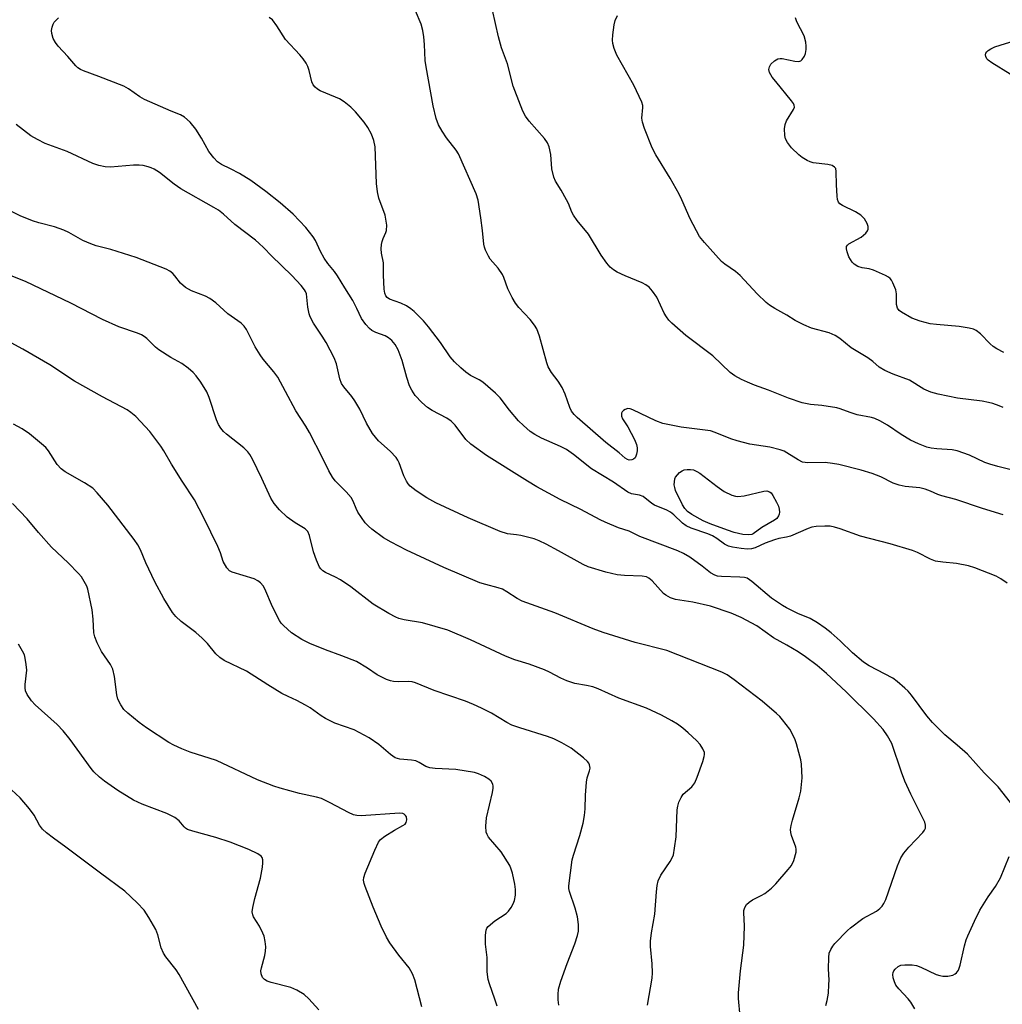
# Model space of a CAD drawing. Units: inches. Extents: x 1309763 to 1315763, y 525448 to 529448.
# Drawn here: x 1311757 to 1312016, y 526909 to 527170 of the extents above; entities that cross this region are included whole.
import ezdxf

# ---------------------------------------------------------------- set-up
doc = ezdxf.new("R2010")
doc.units = ezdxf.units.IN
doc.header["$MEASUREMENT"] = 0
doc.layers.add('Undefined', color=1, linetype='Continuous')

msp = doc.modelspace()

# ---------------------------------------------------------------- linework, layer by layer
at = {"layer": 'Undefined'}
for points, elevation in [([(1312018.49, 526962.54), (1312015.26, 526966.66), (1312011.6, 526970.39), (1312007.12, 526975.26), (1312004.46, 526977.65), (1312001.16, 526980.41), (1311997.87, 526983.68), (1311996.41, 526985.41), (1311992.36, 526990.88), (1311991.44, 526991.96), (1311990.58, 526992.79), (1311988.56, 526994.55), (1311987.38, 526995.41), (1311981.14, 526998.69), (1311979.69, 526999.61), (1311976.71, 527002.11), (1311973.46, 527005.29), (1311971.1, 527007.41), (1311969.56, 527008.63), (1311967.51, 527010.07), (1311965.53, 527011.22), (1311962.31, 527012.47), (1311959.29, 527013.98), (1311958.28, 527014.58), (1311955.36, 527016.57), (1311950.09, 527021.01), (1311948.9, 527021.81), (1311948.15, 527022.04), (1311946.99, 527022.16), (1311942.09, 527022.25), (1311941.05, 527022.42), (1311940.31, 527022.65), (1311939.2, 527023.29), (1311937, 527025.01), (1311933.72, 527027.4), (1311932.1, 527028.39), (1311930.59, 527029.04), (1311920.52, 527032.91), (1311917.72, 527034.3), (1311914.84, 527035.19), (1311911.34, 527036.63), (1311910.03, 527037.26), (1311904.93, 527040.05), (1311899.42, 527042.7), (1311893.31, 527046.03), (1311890.82, 527047.52), (1311879.95, 527054.33), (1311875.86, 527057.32), (1311874.56, 527058.54), (1311871.67, 527062.33), (1311870.68, 527063.39), (1311869.48, 527064.18), (1311865.61, 527066.22), (1311864.36, 527066.98), (1311862.86, 527068.31), (1311861.09, 527070.19), (1311860.21, 527071.55), (1311859.62, 527072.77), (1311858.93, 527074.91), (1311857.69, 527079.42), (1311856.62, 527082.23), (1311855.86, 527083.69), (1311854.97, 527084.75), (1311854.1, 527085.46), (1311853.16, 527085.93), (1311850.74, 527086.85), (1311849.69, 527087.35), (1311849.02, 527087.87), (1311848.08, 527088.94), (1311846.97, 527090.58), (1311845.73, 527093.18), (1311844.63, 527095.28), (1311842.49, 527098.69), (1311840.61, 527101.87), (1311839.82, 527103.02), (1311838, 527105.11), (1311837.06, 527106.51), (1311836.07, 527108.31), (1311834.74, 527111.17), (1311834.18, 527112.17), (1311832.22, 527114.66), (1311828.84, 527118.11), (1311825.47, 527121.15), (1311821.64, 527124.15), (1311817.69, 527127.08), (1311814.68, 527128.92), (1311812.34, 527130.16), (1311809.9, 527131.3), (1311808.87, 527131.98), (1311807.86, 527133.04), (1311806.6, 527134.69), (1311804.66, 527138.29), (1311803.12, 527140.68), (1311801.65, 527142.46), (1311800.15, 527143.77), (1311799.07, 527144.42), (1311796.62, 527145.38), (1311789.57, 527148.46), (1311788.36, 527149.21), (1311785.33, 527151.35), (1311784.08, 527152.05), (1311777.5, 527154.59), (1311773.44, 527156.04), (1311772.64, 527156.41), (1311771.98, 527156.87), (1311771.39, 527157.41), (1311769.3, 527159.83), (1311766.71, 527162.63), (1311765.99, 527163.55), (1311765.45, 527164.58), (1311765.02, 527165.93), (1311764.99, 527166.77), (1311765.15, 527167.6), (1311765.41, 527168.41), (1311765.66, 527168.9), (1311765.99, 527169.33), (1311766.8, 527170.08)], 474), ([(1312017.66, 527020.56), (1312015.97, 527021.68), (1312014.69, 527022.38), (1312009.1, 527024.56), (1312007.4, 527025.1), (1312004.2, 527025.75), (1312000.64, 527026.05), (1311998.65, 527026.39), (1311997.4, 527026.86), (1311993.93, 527028.63), (1311992.57, 527029.19), (1311986.71, 527030.91), (1311978.9, 527032.93), (1311973.52, 527034.89), (1311971.96, 527035.37), (1311970.88, 527035.57), (1311969.44, 527035.62), (1311967.13, 527035.55), (1311966.03, 527035.36), (1311965.01, 527034.98), (1311960.36, 527032.97), (1311959.32, 527032.67), (1311957.27, 527032.31), (1311956.15, 527031.98), (1311953.7, 527031.1), (1311951, 527029.9), (1311950, 527029.61), (1311948.95, 527029.56), (1311947.34, 527029.68), (1311945.05, 527030.03), (1311943.95, 527030.3), (1311942.94, 527030.83), (1311940.84, 527032.38), (1311939.77, 527033.02), (1311938.49, 527033.55), (1311934.07, 527035.12), (1311932.79, 527035.69), (1311931.76, 527036.43), (1311929.51, 527038.64), (1311928.67, 527039.35), (1311927.68, 527039.87), (1311924.42, 527041.14), (1311923.71, 527041.6), (1311921.43, 527043.42), (1311920.45, 527043.78), (1311918.29, 527044.18), (1311917.35, 527044.62), (1311913.57, 527047.22), (1311907.72, 527050.75), (1311903.02, 527054.57), (1311901.11, 527055.88), (1311899.59, 527056.71), (1311894.54, 527058.86), (1311892.75, 527059.86), (1311891.54, 527060.68), (1311889.73, 527062.23), (1311888.48, 527063.48), (1311886.07, 527066.33), (1311883.6, 527069.56), (1311882.36, 527070.81), (1311879.01, 527073.72), (1311878.04, 527074.33), (1311875.76, 527075.51), (1311874.48, 527076.37), (1311873.2, 527077.48), (1311871.56, 527079.06), (1311870.36, 527080.45), (1311867.8, 527084.2), (1311864.65, 527088.32), (1311863.31, 527089.91), (1311860.87, 527092.38), (1311860, 527093.13), (1311858.81, 527093.87), (1311857.29, 527094.61), (1311854.34, 527095.7), (1311853.69, 527096.13), (1311853.36, 527096.51), (1311853.08, 527097.23), (1311852.94, 527098.33), (1311852.74, 527101.99), (1311852.78, 527105.31), (1311852.22, 527107.82), (1311852.11, 527108.95), (1311852.21, 527110.09), (1311852.37, 527110.93), (1311852.67, 527111.74), (1311853.39, 527113.3), (1311853.56, 527113.84), (1311853.59, 527115.26), (1311853.2, 527117.87), (1311851.53, 527122.41), (1311851.14, 527124.1), (1311850.92, 527126.29), (1311850.52, 527135.98), (1311850.22, 527137.61), (1311849.6, 527139.29), (1311848.6, 527141.06), (1311847.64, 527142.51), (1311845.37, 527145.23), (1311844.13, 527146.46), (1311842.31, 527147.86), (1311841.12, 527148.64), (1311840.07, 527149.14), (1311836.01, 527150.81), (1311835.29, 527151.22), (1311834.67, 527151.71), (1311834.18, 527152.37), (1311833.83, 527153.16), (1311833.11, 527156.2), (1311832.77, 527157.21), (1311832.31, 527158.11), (1311831.51, 527159.24), (1311830.61, 527160.32), (1311826.84, 527164.4), (1311824.57, 527168.01), (1311823.4, 527169.53), (1311822.52, 527170.22)], 476), ([(1312016.61, 527038.63), (1312011.13, 527040.26), (1312004.05, 527042.62), (1312000.34, 527043.64), (1311999.32, 527044.03), (1311997.39, 527044.91), (1311996, 527045.4), (1311994.59, 527045.74), (1311990.69, 527046.14), (1311989.05, 527046.44), (1311987.52, 527047), (1311984.22, 527048.63), (1311981.93, 527049.56), (1311979.02, 527050.43), (1311973.15, 527051.94), (1311971.49, 527052.21), (1311969.56, 527052.41), (1311964.91, 527052.36), (1311963.57, 527052.56), (1311962.36, 527053.12), (1311959.37, 527055.05), (1311958.66, 527055.41), (1311957.6, 527055.78), (1311954.87, 527056.49), (1311949.61, 527057.34), (1311946.22, 527058.19), (1311944.54, 527058.71), (1311940.46, 527060.43), (1311939.19, 527060.83), (1311931.42, 527061.78), (1311926.61, 527062.76), (1311924.79, 527063.47), (1311918.63, 527066.4), (1311917.95, 527066.65), (1311917.32, 527066.71), (1311916.65, 527066.51), (1311916.23, 527066.23), (1311915.88, 527065.88), (1311915.66, 527065.47), (1311915.67, 527064.73), (1311915.96, 527063.97), (1311917.36, 527061.86), (1311919.1, 527058.5), (1311919.66, 527057.18), (1311919.83, 527056.36), (1311919.8, 527055.51), (1311919.66, 527054.67), (1311919.5, 527054.15), (1311919.25, 527053.7), (1311918.87, 527053.35), (1311918.4, 527053.13), (1311917.68, 527053.08), (1311917.25, 527053.24), (1311916.61, 527053.63), (1311915.05, 527054.99), (1311911.56, 527057.72), (1311903.95, 527064.34), (1311903.14, 527065.15), (1311902.47, 527066.03), (1311902.01, 527067.04), (1311900.8, 527070.55), (1311899.96, 527072.31), (1311898.95, 527073.97), (1311897.15, 527076.24), (1311896.3, 527077.73), (1311895.93, 527078.83), (1311893.98, 527085.88), (1311893.28, 527087.81), (1311892.69, 527088.75), (1311891.5, 527090.3), (1311888.56, 527093.5), (1311887.66, 527094.63), (1311886.81, 527096.12), (1311885.65, 527098.44), (1311884.59, 527101.39), (1311884.22, 527102.17), (1311883.09, 527103.87), (1311880.93, 527106.28), (1311880.48, 527107.02), (1311879.73, 527108.6), (1311879.42, 527109.41), (1311879.24, 527110.22), (1311878.9, 527113.81), (1311878.45, 527117.17), (1311877.74, 527121.81), (1311877.29, 527123.49), (1311872.61, 527134.07), (1311872, 527135.08), (1311869.42, 527138.38), (1311868.29, 527140.07), (1311867.28, 527141.81), (1311866.71, 527143.42), (1311865.88, 527146.77), (1311864, 527157.12), (1311863.78, 527158.82), (1311863.6, 527163.07), (1311863.42, 527165.03), (1311863.15, 527166.7), (1311862.69, 527168.38), (1311861.18, 527171.95)], 478), ([(1312022.91, 527049.42), (1312015.18, 527051.35), (1312013.02, 527051.99), (1312011.69, 527052.49), (1312007.68, 527054.36), (1312004.46, 527055.5), (1312003.12, 527055.78), (1311999.02, 527056.03), (1311997.55, 527056.27), (1311996.41, 527056.55), (1311994.21, 527057.37), (1311992.08, 527058.32), (1311989.63, 527059.82), (1311986, 527062.35), (1311983.96, 527063.49), (1311982.64, 527064.09), (1311981.78, 527064.32), (1311978, 527065.08), (1311976.11, 527065.68), (1311973.45, 527066.69), (1311972.63, 527066.91), (1311968.67, 527067.53), (1311965.64, 527067.77), (1311963.48, 527068.22), (1311959.87, 527069.46), (1311954.55, 527071.58), (1311950.82, 527072.91), (1311948.96, 527073.68), (1311947.41, 527074.42), (1311945.68, 527075.4), (1311944.38, 527076.3), (1311939.84, 527080.63), (1311932.64, 527086.05), (1311929, 527089.3), (1311928.23, 527090.1), (1311927.55, 527090.97), (1311926.99, 527091.98), (1311924.98, 527096.22), (1311923.88, 527097.82), (1311922.96, 527098.84), (1311922.08, 527099.45), (1311921.11, 527099.97), (1311916.65, 527101.82), (1311914.54, 527102.81), (1311913.57, 527103.41), (1311912.71, 527104.13), (1311911.79, 527105.19), (1311910.32, 527107.3), (1311906.96, 527112.82), (1311903.92, 527116.47), (1311902.94, 527117.91), (1311902.55, 527118.66), (1311901.65, 527120.94), (1311901.15, 527121.98), (1311899.7, 527124.53), (1311898.24, 527126.9), (1311897.77, 527127.9), (1311897.27, 527130.17), (1311896.96, 527133.96), (1311896.53, 527135.92), (1311896.15, 527136.98), (1311895.31, 527138.15), (1311891.29, 527142.71), (1311890.26, 527144.06), (1311889.62, 527145.37), (1311887.43, 527150.88), (1311887.06, 527151.99), (1311885.49, 527157.92), (1311883.98, 527162.12), (1311883.12, 527165.08), (1311881.54, 527172.15)], 480), ([(1312016.56, 527066.97), (1312015.5, 527067.46), (1312013.83, 527068.05), (1312012.7, 527068.35), (1312011.02, 527068.65), (1312004.51, 527069.47), (1311999.39, 527070.52), (1311997.42, 527071.03), (1311995.65, 527071.89), (1311991.79, 527074.22), (1311987.46, 527075.78), (1311985.3, 527076.79), (1311983.8, 527077.7), (1311982.1, 527079.14), (1311980.77, 527080.14), (1311976.38, 527082.83), (1311973.39, 527085.24), (1311972.18, 527086.04), (1311970.58, 527086.75), (1311965.95, 527088), (1311963.85, 527088.89), (1311961.57, 527090.04), (1311959.41, 527091.4), (1311956.2, 527093.16), (1311954.79, 527094.07), (1311953.9, 527094.81), (1311951.57, 527097.06), (1311947.01, 527101.92), (1311945.77, 527102.94), (1311943.02, 527104.94), (1311942.15, 527105.67), (1311937.58, 527110.63), (1311936.31, 527112.23), (1311933.84, 527116.88), (1311931.66, 527121.9), (1311930.91, 527123.45), (1311928.52, 527127.71), (1311924.77, 527133.87), (1311923.79, 527135.68), (1311921.75, 527140.83), (1311921.19, 527142.47), (1311921.08, 527143.58), (1311921.33, 527146.37), (1311921.28, 527146.92), (1311921.04, 527147.74), (1311918.92, 527152.24), (1311914.45, 527160.17), (1311913.74, 527161.99), (1311913.38, 527163.31), (1311913.32, 527164.16), (1311913.4, 527165.61), (1311913.7, 527168.22), (1311913.99, 527169.35), (1311914.62, 527170.68)], 482), ([(1312016.73, 527081.58), (1312014.92, 527082.52), (1312013.94, 527083.13), (1312013.1, 527083.88), (1312010.55, 527086.53), (1312009.48, 527087.36), (1312008.75, 527087.73), (1312007.62, 527088.01), (1312004.97, 527088.43), (1311998.97, 527088.92), (1311997.24, 527089.13), (1311994.65, 527089.83), (1311992.42, 527090.64), (1311989.69, 527092.18), (1311989.05, 527092.69), (1311988.61, 527093.28), (1311988.34, 527094.25), (1311988.34, 527097.07), (1311988.19, 527098.17), (1311987.44, 527099.98), (1311987.02, 527100.7), (1311986.67, 527101.11), (1311986.24, 527101.46), (1311985.49, 527101.89), (1311982.26, 527103.34), (1311981.17, 527103.67), (1311979.3, 527103.95), (1311978.19, 527104.33), (1311977.23, 527104.92), (1311976.68, 527105.48), (1311976.2, 527106.12), (1311975.8, 527106.85), (1311975.3, 527108.17), (1311975.12, 527108.94), (1311975.16, 527109.62), (1311975.43, 527109.98), (1311975.82, 527110.28), (1311979.07, 527112.05), (1311980.29, 527113.13), (1311980.75, 527113.74), (1311980.92, 527114.17), (1311980.86, 527114.89), (1311980.59, 527115.65), (1311979.94, 527116.88), (1311979.6, 527117.31), (1311978.98, 527117.86), (1311977.53, 527118.78), (1311974.1, 527120.46), (1311973.4, 527120.91), (1311973.05, 527121.28), (1311972.77, 527122.03), (1311972.66, 527122.88), (1311972.52, 527125.88), (1311972.47, 527129.43), (1311972.3, 527130.2), (1311972.02, 527130.59), (1311971.33, 527130.99), (1311970.21, 527131.33), (1311966.38, 527131.77), (1311965.54, 527131.99), (1311964.75, 527132.36), (1311963.48, 527133.12), (1311962.55, 527133.84), (1311960.66, 527135.74), (1311959.53, 527137.09), (1311959.07, 527138.11), (1311958.9, 527138.95), (1311958.81, 527140.7), (1311958.93, 527141.86), (1311959.29, 527142.88), (1311961.13, 527145.8), (1311961.38, 527146.5), (1311961.35, 527146.97), (1311961.14, 527147.44), (1311960.65, 527148.14), (1311956.44, 527153.22), (1311955.53, 527154.41), (1311954.8, 527155.67), (1311954.66, 527156.42), (1311954.76, 527157.15), (1311955.12, 527157.8), (1311956.1, 527158.72), (1311957.02, 527159.24), (1311957.6, 527159.35), (1311958.15, 527159.34), (1311961.53, 527158.64), (1311962.6, 527158.58), (1311963.06, 527158.73), (1311963.47, 527159.05), (1311964.1, 527159.92), (1311964.34, 527160.68), (1311964.49, 527161.75), (1311964.51, 527162.57), (1311964.39, 527163.68), (1311963.95, 527165.3), (1311962.05, 527169.02), (1311961.64, 527170.11)], 484), ([(1312018.44, 527155.17), (1312013.59, 527158.15), (1312012.64, 527158.85), (1312012.29, 527159.24), (1312011.97, 527159.86), (1312011.92, 527160.3), (1312012.01, 527160.73), (1312012.22, 527161.11), (1312012.6, 527161.47), (1312013.33, 527161.9), (1312014.4, 527162.39), (1312015.8, 527162.89), (1312020.89, 527164.41)], 486), ([(1311969.72, 526908.78), (1311970.05, 526910.12), (1311970.37, 526912.03), (1311970.53, 526914.34), (1311970.54, 526915.48), (1311970.36, 526918.52), (1311970.45, 526921.48), (1311970.59, 526922.63), (1311970.98, 526923.63), (1311971.54, 526924.54), (1311972.06, 526925.19), (1311975.45, 526928.65), (1311976.24, 526929.37), (1311979.47, 526931.78), (1311983.13, 526933.76), (1311984.01, 526934.44), (1311984.59, 526935.04), (1311985.07, 526935.77), (1311985.55, 526936.86), (1311988.67, 526945.77), (1311989.54, 526947.88), (1311990.35, 526949.08), (1311991.63, 526950.66), (1311995.31, 526954.53), (1311995.81, 526955.22), (1311996.01, 526955.71), (1311996.07, 526956.48), (1311995.86, 526957.3), (1311995.11, 526958.93), (1311992.17, 526964.73), (1311990.6, 526968.16), (1311989.71, 526970.52), (1311987.11, 526978.12), (1311985.99, 526980.17), (1311984.82, 526981.81), (1311982.31, 526984.61), (1311975.06, 526991.81), (1311969.87, 526996.63), (1311967.44, 526998.74), (1311964.32, 527001.03), (1311962.36, 527002.33), (1311959.4, 527004.14), (1311955.85, 527006.05), (1311951.45, 527009.2), (1311947.3, 527011.44), (1311944.67, 527012.56), (1311939.23, 527014.46), (1311934.57, 527015.47), (1311929.99, 527016.24), (1311928.65, 527016.68), (1311927.42, 527017.32), (1311926.75, 527017.81), (1311923.74, 527021.19), (1311922.93, 527021.86), (1311922.29, 527022.18), (1311921.1, 527022.4), (1311916.47, 527022.52), (1311914.51, 527022.74), (1311911.51, 527023.41), (1311906.89, 527024.89), (1311905.57, 527025.49), (1311899.03, 527029.07), (1311895.74, 527030.81), (1311893.9, 527031.7), (1311892.54, 527032.22), (1311889.04, 527033.11), (1311887.95, 527033.33), (1311885.53, 527033.6), (1311883.6, 527034.24), (1311875.1, 527037.81), (1311866.57, 527041.82), (1311864.19, 527043.07), (1311861.37, 527044.95), (1311859.84, 527046.2), (1311859.26, 527046.82), (1311858.79, 527047.49), (1311858.12, 527048.95), (1311856.88, 527052.34), (1311856.52, 527053.08), (1311856.06, 527053.76), (1311854.55, 527055.42), (1311851.47, 527058.16), (1311849.81, 527060.14), (1311848.24, 527062.85), (1311846.49, 527066.55), (1311845.21, 527068.77), (1311844.42, 527069.95), (1311842.29, 527072.43), (1311841.67, 527073.33), (1311841.23, 527074.55), (1311840.31, 527078.57), (1311839.69, 527080.18), (1311837.57, 527084.18), (1311836.53, 527085.86), (1311834.25, 527089.28), (1311833.35, 527090.97), (1311833.1, 527091.82), (1311832.77, 527093.58), (1311832.39, 527097.05), (1311832.16, 527097.71), (1311831.9, 527098.15), (1311831.01, 527099.26), (1311828.48, 527101.96), (1311823.14, 527107.1), (1311821.08, 527109.27), (1311819.8, 527110.5), (1311818.9, 527111.27), (1311813.48, 527115.4), (1311810.43, 527118.12), (1311809.13, 527119.17), (1311807.9, 527119.94), (1311799.2, 527124.83), (1311797.4, 527126.12), (1311793.49, 527129.16), (1311792.11, 527130.06), (1311791.36, 527130.41), (1311790.57, 527130.66), (1311789.23, 527130.99), (1311788.14, 527131.15), (1311786.68, 527131.12), (1311780.57, 527130.58), (1311779.16, 527130.69), (1311777.49, 527130.99), (1311775.92, 527131.52), (1311769.11, 527134.74), (1311763.34, 527136.86), (1311761.25, 527137.9), (1311759.48, 527138.91), (1311755.64, 527141.89)], 472), ([(1311947.02, 526905.93), (1311946.63, 526910.65), (1311946.59, 526912.12), (1311947.11, 526917.98), (1311948.03, 526924.72), (1311948.15, 526929.79), (1311947.98, 526933.36), (1311948.04, 526933.94), (1311948.29, 526934.74), (1311948.7, 526935.48), (1311949.42, 526936.18), (1311950.3, 526936.72), (1311952.58, 526937.86), (1311953.54, 526938.45), (1311955.32, 526939.86), (1311956.49, 526941.03), (1311959.75, 526944.74), (1311960.63, 526945.88), (1311961.22, 526947.17), (1311961.82, 526949.36), (1311961.88, 526950.17), (1311961.78, 526950.69), (1311960.6, 526953.76), (1311960.41, 526954.53), (1311960.36, 526955.33), (1311960.51, 526956.43), (1311960.85, 526957.81), (1311962.65, 526963.74), (1311963.05, 526965.46), (1311963.43, 526969.01), (1311963.25, 526972.68), (1311963.07, 526973.81), (1311962.57, 526975.77), (1311961.95, 526978), (1311961.46, 526979.36), (1311960.14, 526981.92), (1311958.26, 526984.4), (1311957.52, 526985.26), (1311956.69, 526986.07), (1311952.85, 526989.28), (1311945.5, 526994.97), (1311943.62, 526996.24), (1311942.21, 526996.98), (1311927.62, 527002.68), (1311919.29, 527004.86), (1311910.83, 527007.47), (1311908.19, 527008.47), (1311898.09, 527012.65), (1311889.4, 527015.81), (1311888.1, 527016.44), (1311885.35, 527018.26), (1311884.17, 527018.92), (1311883.11, 527019.3), (1311879.82, 527020.15), (1311878.24, 527020.66), (1311868.67, 527024.64), (1311858.83, 527029.28), (1311854.76, 527031.35), (1311852.79, 527032.54), (1311849.64, 527034.85), (1311848.75, 527035.63), (1311847.94, 527036.48), (1311846.9, 527037.87), (1311845.94, 527039.33), (1311845.48, 527040.29), (1311844.72, 527042.23), (1311844.16, 527043.21), (1311842.91, 527044.69), (1311840.01, 527047.63), (1311839.27, 527048.53), (1311838.3, 527050.23), (1311836.65, 527053.69), (1311833.2, 527060.41), (1311832.19, 527062.07), (1311829.54, 527066.08), (1311826.86, 527071.27), (1311824.77, 527075.02), (1311823.79, 527076.45), (1311820.97, 527079.82), (1311820.12, 527080.97), (1311818.8, 527083.09), (1311816.55, 527087.64), (1311815.89, 527088.54), (1311815.1, 527089.34), (1311811.63, 527091.75), (1311808.41, 527094.71), (1311806.86, 527095.84), (1311805.65, 527096.49), (1311801.95, 527097.88), (1311800.44, 527098.79), (1311799.1, 527099.92), (1311797.56, 527101.86), (1311797.01, 527102.43), (1311796.23, 527103.08), (1311795.25, 527103.62), (1311787.35, 527106.69), (1311780.64, 527108.84), (1311776.79, 527109.81), (1311775.4, 527110.27), (1311773.24, 527111.19), (1311769.54, 527113.33), (1311768.24, 527113.94), (1311765.76, 527114.81), (1311761.63, 527115.83), (1311759.97, 527116.36), (1311756.7, 527117.68), (1311752.23, 527120.02)], 470), ([(1311922.55, 526908.88), (1311923.77, 526916.04), (1311923.83, 526917.48), (1311923.77, 526919.8), (1311923.36, 526924.37), (1311923.35, 526925.78), (1311923.59, 526927.99), (1311924.47, 526932.96), (1311924.9, 526938.88), (1311925.09, 526940.52), (1311925.4, 526941.79), (1311926.05, 526943.27), (1311928.55, 526946.86), (1311929.1, 526947.86), (1311929.38, 526948.68), (1311929.7, 526950.43), (1311930.1, 526953.38), (1311930.41, 526960.58), (1311930.56, 526961.57), (1311930.85, 526962.57), (1311931.42, 526963.82), (1311932.01, 526964.72), (1311934.27, 526966.69), (1311935.07, 526967.69), (1311935.72, 526969.18), (1311937.2, 526973.36), (1311937.56, 526974.71), (1311937.62, 526975.24), (1311937.58, 526975.75), (1311937.22, 526976.72), (1311936.49, 526977.87), (1311935.47, 526978.94), (1311933.33, 526980.95), (1311931.87, 526982.18), (1311930.47, 526983.19), (1311929, 526984.1), (1311926.29, 526985.57), (1311922.3, 526987.44), (1311914.94, 526990.08), (1311909.47, 526992.54), (1311908.08, 526993.09), (1311906.44, 526993.5), (1311903.34, 526994), (1311901.2, 526994.7), (1311899.64, 526995.37), (1311896.63, 526996.96), (1311895.34, 526997.56), (1311891.25, 526999.06), (1311887.45, 527000.26), (1311885.02, 527001.24), (1311875.73, 527005.56), (1311869.8, 527008.11), (1311863.07, 527010.04), (1311858.19, 527010.85), (1311856.81, 527011.21), (1311856, 527011.52), (1311854.16, 527012.51), (1311850.04, 527014.94), (1311844.09, 527019.53), (1311841.38, 527021.38), (1311840.1, 527022.13), (1311837.44, 527023.37), (1311836.7, 527023.79), (1311836.14, 527024.3), (1311835.84, 527024.77), (1311835.04, 527026.63), (1311834.28, 527028.85), (1311833.21, 527033.18), (1311832.75, 527034.19), (1311832.03, 527034.9), (1311829.43, 527036.45), (1311827.3, 527037.98), (1311825.23, 527039.93), (1311823.84, 527041.6), (1311822.98, 527043.02), (1311820.55, 527048.26), (1311818.11, 527053.3), (1311817.41, 527054.58), (1311816.88, 527055.28), (1311815.83, 527056.34), (1311811.24, 527059.92), (1311810.43, 527060.69), (1311809.73, 527061.54), (1311809.17, 527062.5), (1311808.61, 527063.76), (1311806.65, 527069.62), (1311806, 527071.19), (1311804.42, 527073.69), (1311803.23, 527075.38), (1311802.42, 527076.23), (1311801.07, 527077.4), (1311799.43, 527078.63), (1311796.53, 527080.27), (1311793.39, 527082.25), (1311792.5, 527082.98), (1311790.18, 527085.27), (1311789.49, 527085.78), (1311788.75, 527086.21), (1311787.72, 527086.63), (1311782.79, 527088.33), (1311778.48, 527090.25), (1311770.12, 527094.57), (1311758.12, 527100.35), (1311752.55, 527102.53)], 468), ([(1311899.08, 526908.89), (1311898.93, 526910.31), (1311898.89, 526911.74), (1311899.05, 526913.11), (1311899.62, 526915.26), (1311901.31, 526919.94), (1311903.31, 526925.08), (1311904.03, 526927.32), (1311904.29, 526928.47), (1311904.31, 526930.22), (1311904.08, 526932.27), (1311903.43, 526934.56), (1311901.96, 526938.92), (1311901.79, 526939.74), (1311901.76, 526940.5), (1311902.62, 526947.3), (1311902.98, 526948.61), (1311904.66, 526953.73), (1311905.53, 526957.08), (1311905.91, 526959.08), (1311906.1, 526960.81), (1311906.13, 526964.44), (1311906.39, 526967.89), (1311906.6, 526969.02), (1311907.25, 526970.89), (1311907.36, 526971.56), (1311907.23, 526972.51), (1311907.04, 526972.95), (1311906.71, 526973.39), (1311905.63, 526974.35), (1311902.33, 526976.87), (1311899.91, 526978.33), (1311897.79, 526979.37), (1311896.12, 526979.98), (1311888.79, 526982.26), (1311886.68, 526982.99), (1311885.39, 526983.64), (1311881.28, 526986.13), (1311878.67, 526987.45), (1311876.55, 526988.41), (1311874.4, 526989.28), (1311866.18, 526992.15), (1311861.18, 526994.12), (1311860.33, 526994.39), (1311859.46, 526994.53), (1311856.81, 526994.47), (1311855.43, 526994.55), (1311854.62, 526994.71), (1311853.57, 526995.08), (1311851.05, 526996.28), (1311848.55, 526998.08), (1311845.58, 526999.8), (1311841.69, 527001.34), (1311837.38, 527002.85), (1311833.27, 527004.58), (1311831.16, 527005.65), (1311828.4, 527007.36), (1311826.3, 527009.33), (1311825.73, 527009.97), (1311825.24, 527010.68), (1311823.39, 527014.28), (1311821.36, 527019.07), (1311820.92, 527019.8), (1311820.19, 527020.66), (1311819.54, 527021.18), (1311818.53, 527021.65), (1311812.73, 527023.42), (1311812, 527023.81), (1311811.29, 527024.59), (1311810.34, 527026.25), (1311809.63, 527028.58), (1311808.94, 527030.19), (1311805.29, 527037.79), (1311802.75, 527042.6), (1311799.49, 527047.53), (1311796.73, 527051.98), (1311794.7, 527055.54), (1311793.91, 527056.75), (1311790.93, 527060.67), (1311788.53, 527063.34), (1311787.28, 527064.6), (1311785.95, 527065.72), (1311784.99, 527066.35), (1311778.44, 527069.85), (1311771.02, 527073.95), (1311764.49, 527078.25), (1311757.4, 527082.42), (1311754.33, 527084.07)], 466), ([(1311882.8, 526908.62), (1311882.22, 526910.5), (1311880.75, 526914.52), (1311880.44, 526915.65), (1311880.16, 526917.7), (1311880.14, 526921.51), (1311879.71, 526925.07), (1311879.68, 526927.37), (1311879.87, 526928.74), (1311880.09, 526929.22), (1311880.43, 526929.66), (1311882.19, 526931.2), (1311885.16, 526933.13), (1311885.77, 526933.75), (1311886.46, 526934.71), (1311887.06, 526935.73), (1311887.38, 526936.55), (1311887.61, 526937.99), (1311887.66, 526939.45), (1311887.46, 526940.91), (1311886.84, 526943.81), (1311886.52, 526944.85), (1311886.11, 526945.8), (1311883.82, 526949.48), (1311880.55, 526953.32), (1311880.13, 526954), (1311879.9, 526954.62), (1311879.78, 526956.24), (1311879.97, 526958.46), (1311881.58, 526965.13), (1311881.78, 526966.29), (1311881.78, 526966.85), (1311881.69, 526967.32), (1311881.23, 526968.17), (1311880.63, 526968.69), (1311879.41, 526969.39), (1311877.87, 526970.13), (1311876.79, 526970.48), (1311871.9, 526971.25), (1311866.41, 526971.53), (1311864.99, 526971.68), (1311863.97, 526972.03), (1311862.19, 526973.12), (1311861.29, 526973.5), (1311860.19, 526973.7), (1311857.07, 526974.01), (1311855.86, 526974.35), (1311854.56, 526975.17), (1311851.49, 526977.87), (1311848.94, 526979.62), (1311845.02, 526981.69), (1311839.92, 526983.5), (1311837.41, 526984.72), (1311836.27, 526985.41), (1311833.35, 526987.51), (1311832.15, 526988.26), (1311829.87, 526989.48), (1311827.57, 526990.51), (1311825.88, 526991.37), (1311822.16, 526993.64), (1311816.52, 526997.26), (1311810.66, 527000.09), (1311809.44, 527000.83), (1311808.41, 527001.87), (1311806.23, 527004.55), (1311804.83, 527005.95), (1311803.14, 527007.45), (1311799.28, 527010.38), (1311797.85, 527011.74), (1311796.93, 527012.81), (1311794.67, 527016.44), (1311792.27, 527020.86), (1311789.92, 527025.87), (1311788.47, 527029.34), (1311787.82, 527030.64), (1311786.79, 527032.1), (1311779.87, 527041.15), (1311777.09, 527044.44), (1311775.88, 527045.64), (1311773.73, 527047.04), (1311768.61, 527049.94), (1311767.5, 527050.77), (1311766.51, 527051.92), (1311764.2, 527055.58), (1311763.48, 527056.39), (1311762.37, 527057.4), (1311759.15, 527060.08), (1311757.18, 527061.35), (1311754.9, 527062.63)], 464), ([(1311862.9, 526908.41), (1311861.03, 526915.56), (1311860.46, 526917.14), (1311859.54, 526918.77), (1311856.79, 526922.09), (1311854.42, 526925.41), (1311853.51, 526926.89), (1311852.14, 526929.76), (1311850.06, 526934.84), (1311847.94, 526940.28), (1311847.66, 526941.1), (1311847.5, 526941.93), (1311847.56, 526942.67), (1311847.92, 526943.77), (1311850.42, 526949.91), (1311851.46, 526952.02), (1311852, 526952.68), (1311853.14, 526953.57), (1311855.63, 526955.17), (1311857.84, 526956.39), (1311858.44, 526956.81), (1311858.72, 526957.2), (1311858.9, 526957.95), (1311858.8, 526958.7), (1311858.56, 526959.09), (1311858.21, 526959.41), (1311857.88, 526959.58), (1311856.96, 526959.72), (1311846.88, 526959.02), (1311845.73, 526959.06), (1311844.78, 526959.28), (1311843.49, 526959.85), (1311838.64, 526962.45), (1311836.34, 526963.57), (1311835.06, 526963.95), (1311830.53, 526964.89), (1311825.4, 526966.27), (1311823.76, 526966.81), (1311819.44, 526968.54), (1311808.56, 526973.63), (1311801.61, 526975.86), (1311799.44, 526976.72), (1311797.3, 526977.68), (1311796.02, 526978.39), (1311790.06, 526982.24), (1311788.15, 526983.65), (1311785.15, 526986.14), (1311784.1, 526987.14), (1311783.28, 526988.31), (1311782.49, 526989.88), (1311782.23, 526990.97), (1311781.63, 526995.81), (1311781.22, 526997.75), (1311780.57, 526999.01), (1311778.18, 527002.43), (1311777.04, 527004.72), (1311776.4, 527006.29), (1311776.19, 527007.38), (1311776, 527011.02), (1311775.7, 527013.46), (1311774.62, 527018.94), (1311774.33, 527019.73), (1311773.65, 527021), (1311772.87, 527022.22), (1311772.12, 527023.13), (1311769.4, 527025.89), (1311764.95, 527030.07), (1311761.51, 527033.9), (1311758.52, 527037.56), (1311754.69, 527041.57)], 462), ([(1311835.61, 526907.65), (1311833.04, 526910.53), (1311831.76, 526911.72), (1311829.8, 526912.88), (1311828.23, 526913.58), (1311823.07, 526914.86), (1311821.96, 526915.22), (1311821.26, 526915.64), (1311820.73, 526916.23), (1311820.39, 526917.15), (1311820.36, 526917.93), (1311820.5, 526918.8), (1311821.36, 526922), (1311821.59, 526923.16), (1311821.61, 526924.31), (1311821.45, 526925.73), (1311821.17, 526927.15), (1311820.89, 526927.96), (1311819.96, 526929.78), (1311818.36, 526932.25), (1311818.17, 526932.78), (1311818.07, 526933.6), (1311818.22, 526934.75), (1311818.75, 526937.07), (1311820.2, 526942.46), (1311820.72, 526945.36), (1311820.88, 526946.52), (1311820.87, 526947.35), (1311820.67, 526947.95), (1311820.39, 526948.3), (1311819.49, 526948.93), (1311817.15, 526950.09), (1311812.23, 526951.99), (1311808.41, 526953.22), (1311802.3, 526954.91), (1311800.92, 526955.4), (1311800.44, 526955.69), (1311800.06, 526956.05), (1311798.71, 526957.69), (1311797.55, 526958.52), (1311795.47, 526959.57), (1311788.95, 526962.07), (1311786.61, 526963.14), (1311782.49, 526965.66), (1311778.95, 526968.14), (1311777.63, 526969.23), (1311776.2, 526970.65), (1311775.44, 526971.53), (1311769.91, 526979.19), (1311768.05, 526981.47), (1311766.44, 526983.16), (1311760.62, 526988.31), (1311759.71, 526989.41), (1311758.58, 526991.07), (1311758.12, 526992.07), (1311757.99, 526992.87), (1311758.02, 526993.73), (1311758.42, 526997.51), (1311758.32, 526998.98), (1311758.05, 527000.73), (1311757.81, 527001.54), (1311757.34, 527002.51), (1311756.22, 527004.42)], 460), ([(1311803.81, 526907.75), (1311798.75, 526917.01), (1311797.92, 526918.21), (1311795.22, 526921.68), (1311794.59, 526922.62), (1311793.96, 526924.09), (1311793.06, 526927.5), (1311792.58, 526928.87), (1311790.73, 526932.11), (1311789.46, 526934.03), (1311787.64, 526936), (1311784.38, 526939.08), (1311777.9, 526943.77), (1311768.72, 526950.73), (1311765.54, 526953.03), (1311763.67, 526954.49), (1311762.58, 526955.47), (1311761.78, 526956.54), (1311760.38, 526959.19), (1311759.15, 526960.83), (1311756.67, 526963.75), (1311752.1, 526968)], 458), ([(1311993.24, 526907.92), (1311992.19, 526909.7), (1311991.43, 526910.6), (1311988.96, 526913.18), (1311988.18, 526914.22), (1311987.83, 526915.02), (1311987.52, 526916.14), (1311987.41, 526916.98), (1311987.46, 526917.5), (1311987.67, 526917.95), (1311987.99, 526918.37), (1311988.8, 526919.09), (1311989.51, 526919.43), (1311990.59, 526919.57), (1311992.56, 526919.53), (1311993.67, 526919.34), (1311994.77, 526918.91), (1311998.84, 526917.04), (1311999.85, 526916.72), (1312000.59, 526916.58), (1312001.94, 526916.6), (1312003.24, 526916.86), (1312003.89, 526917.18), (1312004.27, 526917.47), (1312004.8, 526918.16), (1312005.23, 526919.45), (1312006.33, 526924.58), (1312006.8, 526926.19), (1312007.2, 526927.23), (1312008.98, 526931.11), (1312010.42, 526934), (1312012.64, 526937.54), (1312014.58, 526940.3), (1312015.85, 526942.55), (1312018.14, 526948.26)], 474)]:
    msp.add_lwpolyline(points, dxfattribs=dict(at, elevation=elevation))
at = {"layer": 'Undefined', "elevation": 478}
msp.add_lwpolyline([(1311946.47, 527043.45), (1311948.11, 527043.67), (1311953.27, 527044.9), (1311954.1, 527044.93), (1311954.81, 527044.7), (1311955.21, 527044.4), (1311955.71, 527043.75), (1311956.69, 527041.98), (1311957.17, 527040.92), (1311957.39, 527040.11), (1311957.45, 527039.3), (1311957.39, 527038.79), (1311957.2, 527038.3), (1311956.71, 527037.66), (1311956.13, 527037.19), (1311952.78, 527035.22), (1311950.45, 527033.54), (1311950.11, 527033.39), (1311949.16, 527033.28), (1311947.75, 527033.42), (1311945.5, 527033.97), (1311943.7, 527034.57), (1311939.1, 527036.24), (1311937.28, 527036.99), (1311934.25, 527038.67), (1311933.15, 527039.52), (1311932.42, 527040.3), (1311931.81, 527041.21), (1311929.98, 527045.08), (1311929.75, 527045.81), (1311929.63, 527046.52), (1311929.65, 527047.32), (1311929.8, 527048.09), (1311929.98, 527048.58), (1311930.46, 527049.23), (1311931.05, 527049.81), (1311931.73, 527050.28), (1311932.23, 527050.49), (1311933.04, 527050.62), (1311933.88, 527050.62), (1311934.69, 527050.48), (1311935.62, 527050.09), (1311936.35, 527049.63), (1311940.94, 527046.06), (1311942.82, 527044.78), (1311944.83, 527043.79), (1311945.83, 527043.51)], close=True, dxfattribs=at)

doc.saveas('drawing.dxf')
